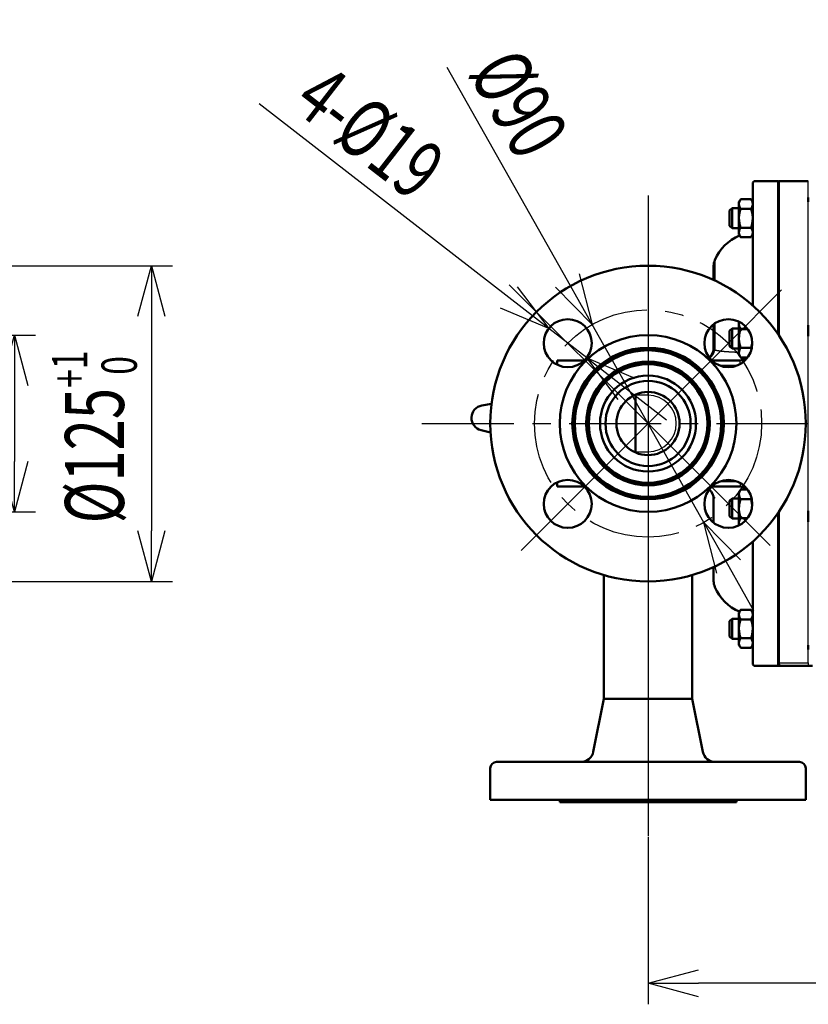
# Model space of a CAD drawing. Units: millimetres. Extents: x 22 to 412, y 4 to 295.
# Drawn here: x 194 to 241, y 179 to 238 of the extents above; entities that cross this region are included whole.
import ezdxf

# ---------------------------------------------------------------- set-up
doc = ezdxf.new("R2010")
doc.units = ezdxf.units.MM
doc.header["$LTSCALE"] = 0.172281
doc.linetypes.add('CENTER', pattern=[50.8, 31.75, -6.35, 6.35, -6.35])
doc.layers.add('0001_00', color=7, linetype='Continuous')
doc.styles.get("Standard").update_dxf_attribs({"font": 'txt', "bigfont": 'extfont2'})
doc.dimstyles.get("Standard").update_dxf_attribs({"dimtxt": 2.5, "dimasz": 2.5, "dimexe": 1.25, "dimexo": 0.625, "dimtad": 1, "dimzin": 0, "dimdsep": 46, "dimtxsty": 'Standard', "dimcen": 2.5, "dimadec": 0, "dimazin": 0, "dimtfac": 0.75, "dimtmove": 0, "dimatfit": 3, "dimfxl": 1, "dimarcsym": 0})

# ---------------------------------------------------------------- blocks, each defined once
blk = doc.blocks.new('_OPEN30')
at = {"color": 0, "linetype": 'ByBlock', "lineweight": -2}
for p, q in [((-1, 0.267949), (0, 0)), ((0, 0), (-1, -0.267949)), ((0, 0), (-1, 0))]:
    blk.add_line(p, q, dxfattribs=at)
blk = doc.blocks.new('*D46')
at = {"layer": '0001_00', "color": 0, "linetype": 'Continuous', "lineweight": 25}
for p, q in [((187.426, 223.224), (203.282, 223.224)), ((202.032, 220.224), (202.032, 207.474)), ((187.426, 204.474), (203.282, 204.474))]:
    blk.add_line(p, q, dxfattribs=at)
at = {"layer": 'Defpoints', "color": 0}
for p in [(187.364, 223.224), (187.364, 204.474), (202.032, 204.474)]:
    blk.add_point(p, dxfattribs=at)
at = {"layer": '0001_00', "color": 0, "lineweight": 25, "xscale": 3, "yscale": 3, "zscale": 3}
for p, rotation in [((202.032, 223.224), 90), ((202.032, 204.474), 270)]:
    blk.add_blockref('_OPEN30', p, dxfattribs=dict(at, rotation=rotation))
at = {"layer": '0001_00', "color": 0, "lineweight": 25, "insert": (198.646, 213.053), "char_height": 3.5, "attachment_point": 5, "rotation": 90}
blk.add_mtext('\\A1;\\W0.7000;%%c125{{\\H0.60x;\\A1;\\S+1^  0;}}', dxfattribs=at)
blk = doc.blocks.new('*D47')
at = {"layer": '0001_00', "color": 0, "linetype": 'Continuous', "lineweight": 25}
for p, q in [((187.576, 219.099), (195.141, 219.099)), ((193.891, 216.099), (193.891, 211.599)), ((187.576, 208.599), (195.141, 208.599))]:
    blk.add_line(p, q, dxfattribs=at)
at = {"layer": 'Defpoints', "color": 0}
for p in [(187.514, 219.099), (187.514, 208.599), (193.891, 208.599)]:
    blk.add_point(p, dxfattribs=at)
at = {"layer": '0001_00', "color": 0, "lineweight": 25, "xscale": 3, "yscale": 3, "zscale": 3}
for p, rotation in [((193.891, 219.099), 90), ((193.891, 208.599), 270)]:
    blk.add_blockref('_OPEN30', p, dxfattribs=dict(at, rotation=rotation))
at = {"layer": '0001_00', "color": 0, "lineweight": 25, "insert": (191.229, 214.201), "char_height": 3.5, "attachment_point": 5, "rotation": 90}
blk.add_mtext('\\W0.7000;%%c70', dxfattribs=at)
blk = doc.blocks.new('*D52')
at = {"layer": '0001_00', "color": 0, "linetype": 'Continuous', "lineweight": 25}
for p, q in [((223.276, 221.334), (208.444, 232.838)), ((227.898, 217.749), (225.646, 219.495)), ((230.269, 215.91), (232.639, 214.071))]:
    blk.add_line(p, q, dxfattribs=at)
at = {"layer": 'Defpoints', "color": 0}
for p in [(225.646, 219.495), (227.898, 217.749)]:
    blk.add_point(p, dxfattribs=at)
at = {"layer": '0001_00', "color": 0, "lineweight": 25, "xscale": 3, "yscale": 3, "zscale": 3}
for p, rotation in [((225.646, 219.495), 322.2011707513847), ((227.898, 217.749), 142.2011707513846)]:
    blk.add_blockref('_OPEN30', p, dxfattribs=dict(at, rotation=rotation))
at = {"layer": '0001_00', "color": 0, "lineweight": 25, "insert": (215.017, 231.157), "char_height": 3.5, "attachment_point": 5, "rotation": 322.20117}
blk.add_mtext('\\W0.7000;4-%%c19', dxfattribs=at)
blk = doc.blocks.new('*D53')
at = {"layer": '0001_00', "color": 0, "linetype": 'Continuous', "lineweight": 25}
for p, q in [((226.753, 222.34), (219.605, 235.002)), ((234.863, 207.971), (228.227, 219.727)), ((236.338, 205.358), (237.813, 202.746))]:
    blk.add_line(p, q, dxfattribs=at)
at = {"layer": 'Defpoints', "color": 0}
for p in [(228.227, 219.727), (234.863, 207.971)]:
    blk.add_point(p, dxfattribs=at)
at = {"layer": '0001_00', "color": 0, "lineweight": 25, "xscale": 3, "yscale": 3, "zscale": 3}
for p, rotation in [((228.227, 219.727), 299.4431433014401), ((234.863, 207.971), 119.4431433014401)]:
    blk.add_blockref('_OPEN30', p, dxfattribs=dict(at, rotation=rotation))
at = {"layer": '0001_00', "color": 0, "lineweight": 25, "insert": (223.872, 232.858), "char_height": 3.5, "attachment_point": 5, "rotation": 299.44314}
blk.add_mtext('\\W0.7000;%%c90', dxfattribs=at)
blk = doc.blocks.new('*D54')
at = {"layer": '0001_00', "color": 0, "linetype": 'Continuous', "lineweight": 25}
for p, q in [((277.097, 213.787), (277.097, 179.349)), ((231.545, 189.294), (231.545, 179.349)), ((274.097, 180.599), (234.545, 180.599))]:
    blk.add_line(p, q, dxfattribs=at)
at = {"layer": 'Defpoints', "color": 0}
for p in [(277.097, 213.849), (231.545, 189.356), (231.545, 180.599)]:
    blk.add_point(p, dxfattribs=at)
at = {"layer": '0001_00', "color": 0, "lineweight": 25, "xscale": 3, "yscale": 3, "zscale": 3, "rotation": 180}
blk.add_blockref('_OPEN30', (231.545, 180.599), dxfattribs=at)
at = {"layer": '0001_00', "color": 0, "lineweight": 25, "xscale": 3, "yscale": 3, "zscale": 3}
blk.add_blockref('_OPEN30', (277.097, 180.599), dxfattribs=at)
at = {"layer": '0001_00', "color": 0, "lineweight": 25, "insert": (254.211, 183.299), "char_height": 3.5, "attachment_point": 5}
blk.add_mtext('\\W0.7000;304', dxfattribs=at)

msp = doc.modelspace()

# ---------------------------------------------------------------- linework, layer by layer
at = {"color": 7, "linetype": 'Continuous', "lineweight": 50}
for p, q in [((239.27, 228.249), (237.92, 228.249)), ((239.27, 219.161), (239.27, 228.249)), ((241.07, 228.249), (239.345, 228.249)), ((237.77, 220.859), (237.77, 228.099)), ((237.05, 227.169), (236.945, 227.019)), ((236.945, 226.887), (236.945, 227.019)), ((237.665, 227.169), (237.05, 227.169)), ((237.05, 227.169), (237.05, 227.169)), ((237.05, 227.169), (237.05, 227.169)), ((237.665, 227.169), (237.05, 227.169)), ((237.665, 227.169), (237.665, 227.169)), ((237.665, 227.169), (237.665, 227.169)), ((237.77, 227.019), (237.665, 227.169)), ((241.07, 227.017), (241.07, 227.282)), ((236.54, 226.644), (236.39, 226.494)), ((236.39, 225.594), (236.39, 226.494)), ((236.54, 226.644), (236.54, 225.444)), ((236.945, 226.644), (236.54, 226.644)), ((236.945, 226.044), (236.945, 226.887)), ((237.665, 226.606), (237.05, 226.606)), ((236.945, 225.201), (236.945, 226.044)), ((236.39, 225.594), (236.54, 225.444)), ((236.54, 225.444), (236.945, 225.444)), ((236.945, 225.069), (236.945, 225.201)), ((237.665, 225.483), (237.05, 225.483)), ((236.945, 225.069), (237.05, 224.919)), ((237.05, 224.919), (237.05, 224.919)), ((237.665, 224.919), (237.05, 224.919)), ((237.665, 224.919), (237.77, 225.069)), ((237.665, 224.919), (237.665, 224.919)), ((235.445, 222.374), (235.445, 223.209)), ((235.445, 218.349), (235.445, 219.748)), ((236.54, 219.501), (236.39, 219.351)), ((236.39, 218.451), (236.39, 219.351)), ((236.54, 219.501), (236.54, 218.301)), ((236.945, 219.501), (236.54, 219.501)), ((236.959, 219.895), (236.945, 219.876)), ((236.945, 219.747), (236.945, 219.876)), ((236.945, 218.901), (236.945, 219.747)), ((237.05, 219.469), (237.464, 219.469)), ((237.05, 219.469), (237.05, 219.462)), ((237.05, 219.462), (237.47, 219.462)), ((241.07, 219.682), (241.07, 219.038)), ((236.945, 218.057), (236.945, 218.901)), ((236.39, 218.451), (236.54, 218.301)), ((236.54, 218.301), (236.945, 218.301)), ((237.05, 218.339), (237.665, 218.339)), ((237.665, 218.339), (237.741, 218.611)), ((226.145, 217.342), (226.145, 217.599)), ((227.764, 217.599), (226.145, 217.599)), ((235.326, 217.599), (237.02, 217.599)), ((236.945, 217.926), (236.945, 218.057)), ((236.945, 217.926), (237.052, 217.773)), ((237.05, 217.776), (237.465, 217.776)), ((230.795, 215.542), (230.739, 215.542)), ((230.795, 215.556), (230.769, 215.556)), ((230.795, 212.172), (230.795, 215.526)), ((222.244, 215.022), (221.67, 214.92)), ((221.62, 213.454), (222.186, 213.314)), ((226.145, 210.099), (226.145, 210.356)), ((226.145, 210.099), (227.764, 210.099)), ((237.02, 210.099), (235.326, 210.099)), ((236.54, 209.398), (236.39, 209.248)), ((236.54, 209.398), (236.54, 208.198)), ((236.945, 209.398), (236.54, 209.398)), ((237.052, 209.925), (236.945, 209.773)), ((236.945, 209.641), (236.945, 209.773)), ((236.945, 208.798), (236.945, 209.641)), ((237.465, 209.923), (237.05, 209.923)), ((235.445, 207.95), (235.445, 209.349)), ((236.39, 208.348), (236.39, 209.248)), ((237.665, 209.359), (237.05, 209.359)), ((237.736, 209.018), (237.665, 209.359)), ((236.39, 208.348), (236.54, 208.198)), ((236.945, 207.951), (236.945, 208.798)), ((237.05, 208.236), (237.05, 208.229)), ((237.47, 208.236), (237.05, 208.236)), ((237.464, 208.229), (237.05, 208.229)), ((239.27, 199.449), (239.27, 208.56)), ((241.07, 208.01), (241.07, 208.654)), ((236.54, 208.198), (236.945, 208.198)), ((236.945, 207.823), (236.945, 207.951)), ((236.969, 207.837), (236.945, 207.951)), ((236.945, 207.823), (236.959, 207.803)), ((237.77, 199.599), (237.77, 206.839)), ((235.445, 204.489), (235.445, 205.324)), ((228.92, 204.849), (228.92, 197.499)), ((234.17, 197.499), (234.17, 204.849)), ((237.05, 202.779), (236.945, 202.629)), ((236.945, 202.497), (236.945, 202.629)), ((236.945, 201.654), (236.945, 202.497)), ((237.05, 202.779), (237.05, 202.779)), ((237.665, 202.779), (237.05, 202.779)), ((237.665, 202.779), (237.665, 202.779)), ((237.77, 202.629), (237.665, 202.779)), ((236.54, 202.254), (236.39, 202.104)), ((236.39, 201.204), (236.39, 202.104)), ((236.54, 202.254), (236.54, 201.054)), ((236.945, 202.254), (236.54, 202.254)), ((237.665, 202.215), (237.05, 202.215)), ((236.39, 201.204), (236.54, 201.054)), ((236.945, 200.811), (236.945, 201.654)), ((236.54, 201.054), (236.945, 201.054)), ((236.945, 200.679), (236.945, 200.811)), ((236.945, 200.679), (237.05, 200.529)), ((237.665, 201.093), (237.05, 201.093)), ((237.665, 200.529), (237.77, 200.679)), ((241.07, 200.417), (241.07, 200.682)), ((237.05, 200.529), (237.05, 200.529)), ((237.665, 200.529), (237.05, 200.529)), ((237.05, 200.529), (237.052, 200.526)), ((237.664, 200.526), (237.665, 200.529)), ((237.665, 200.529), (237.665, 200.529)), ((237.92, 199.449), (239.27, 199.449)), ((239.349, 199.449), (241.056, 199.449)), ((241.056, 199.449), (241.327, 199.449)), ((228.92, 197.499), (228.291, 194.352)), ((228.92, 197.499), (234.17, 197.499)), ((234.8, 194.352), (234.17, 197.499)), ((222.545, 193.749), (240.545, 193.749)), ((222.17, 193.374), (222.17, 191.499)), ((240.92, 191.499), (240.92, 193.374)), ((222.17, 191.499), (240.92, 191.499)), ((226.295, 191.499), (226.295, 191.349)), ((226.295, 191.349), (236.795, 191.349)), ((236.795, 191.349), (236.795, 191.499))]:
    msp.add_line(p, q, dxfattribs=at)
at = {"color": 8, "linetype": 'Continuous', "lineweight": 25}
for p, q in [((239.345, 228.249), (239.345, 219.05)), ((241.07, 227.282), (241.07, 228.249)), ((241.07, 219.678), (241.07, 227.017)), ((235.517, 223.562), (235.517, 222.341)), ((235.517, 219.801), (235.517, 218.217)), ((241.07, 208.66), (241.07, 219.038)), ((235.445, 218.349), (235.517, 218.217)), ((237.02, 217.382), (237.02, 217.599)), ((236.848, 217.299), (235.789, 217.299)), ((231.545, 215.526), (230.795, 215.526)), ((231.545, 215.526), (231.545, 215.724)), ((231.545, 215.526), (231.545, 212.172)), ((230.795, 212.172), (231.545, 212.172)), ((231.545, 212.172), (231.545, 211.974)), ((235.789, 210.399), (236.848, 210.399)), ((237.02, 210.316), (237.02, 210.099)), ((235.517, 209.481), (235.445, 209.349)), ((239.345, 208.648), (239.345, 199.64)), ((241.07, 200.682), (241.07, 208.02)), ((241.07, 199.625), (241.07, 200.409))]:
    msp.add_line(p, q, dxfattribs=at)
at = {"color": 7, "linetype": 'CENTER', "lineweight": 25}
msp.add_line((218.106, 213.849), (280.504, 213.849), dxfattribs=at)
at = {"color": 7, "linetype": 'Continuous', "lineweight": 50}
for centre, radius in [((231.545, 213.849), 9.375), ((226.772, 218.622), 1.425), ((236.318, 218.622), 1.425), ((231.545, 213.849), 5.25), ((231.545, 213.849), 4.5), ((231.545, 213.849), 4.425), ((231.545, 213.849), 4.35), ((231.545, 213.849), 3.675), ((231.545, 213.849), 3.6), ((231.545, 213.849), 3.525), ((231.545, 213.849), 2.85), ((231.545, 213.849), 2.531), ((231.545, 213.849), 1.875), ((226.772, 209.076), 1.425), ((236.318, 209.076), 1.425)]:
    msp.add_circle(centre, radius, dxfattribs=at)
for centre, radius, start, end in [((237.92, 228.099), 0.15, 90, 180), ((239.345, 228.174), 0.075, 90, 180), ((238.07, 222.474), 2.775, 113.20994, 156.92608), ((236.345, 223.209), 0.9, 156.92608, 180), ((234.695, 218.349), 0.75, 309.71088, 0), ((237.02, 218.349), 0.75, 270, 301.62032), ((221.801, 214.182), 0.75, 100.04378, 256.04378), ((237.02, 209.349), 0.75, 58.37968, 90), ((234.695, 209.349), 0.75, 0, 50.28912), ((236.345, 204.489), 0.9, 180, 203.07392), ((238.07, 205.224), 2.775, 203.07392, 246.79006), ((237.92, 199.599), 0.15, 180, 270), ((227.556, 194.499), 0.75, 270, 348.69007), ((235.535, 194.499), 0.75, 191.30993, 270), ((222.545, 193.374), 0.375, 90, 180), ((240.545, 193.374), 0.375, 0, 90)]:
    msp.add_arc(centre, radius, start, end, dxfattribs=at)
at = {"color": 8, "linetype": 'Continuous', "lineweight": 25}
for centre, radius, start, end in [((234.774, 218.334), 0.752, 305.66867, 351.06254), ((236.952, 217.814), 0.226, 287.59493, 350.10621), ((231.545, 213.849), 1.677, 270, 90), ((239.345, 199.715), 0.0745, 180.38588, 270.37991), ((242.096, 199.453), 1.04, 170.4573, 180.20192)]:
    msp.add_arc(centre, radius, start, end, dxfattribs=at)
at = {"color": 7, "linetype": 'Continuous', "lineweight": 50}
for points, knots in [([(236.945, 226.887), (236.946, 226.892), (236.946, 226.902), (236.946, 226.916), (236.948, 226.93), (236.95, 226.945), (236.953, 226.959), (236.957, 226.973), (236.961, 226.987), (236.966, 227.001), (236.971, 227.016), (236.977, 227.03), (236.983, 227.044), (236.989, 227.058), (236.996, 227.072), (237.003, 227.086), (237.011, 227.1), (237.018, 227.114), (237.026, 227.128), (237.034, 227.141), (237.042, 227.155), (237.048, 227.165), (237.05, 227.169)], [0, 0, 0, 0, 0.0143747, 0.0287434, 0.0431276, 0.0575648, 0.0720859, 0.086715, 0.10147, 0.116363, 0.131401, 0.1465864, 0.1619172, 0.1773882, 0.1929909, 0.2087143, 0.2245448, 0.2404675, 0.2564655, 0.272521, 0.2886154, 0.3047293, 0.3047293, 0.3047293, 0.3047293]), ([(237.665, 227.169), (237.668, 227.165), (237.674, 227.156), (237.683, 227.142), (237.692, 227.128), (237.7, 227.114), (237.708, 227.1), (237.716, 227.087), (237.723, 227.073), (237.73, 227.059), (237.736, 227.045), (237.742, 227.031), (237.747, 227.017), (237.751, 227.002), (237.755, 226.988), (237.758, 226.974), (237.761, 226.959), (237.763, 226.945), (237.765, 226.931), (237.767, 226.916), (237.769, 226.902), (237.77, 226.892), (237.77, 226.887)], [0, 0, 0, 0, 0.0163495, 0.0326656, 0.0489158, 0.0650691, 0.0810969, 0.096974, 0.1126796, 0.1281981, 0.143521, 0.1586477, 0.1735953, 0.188405, 0.2031143, 0.2177534, 0.2323456, 0.246908, 0.2614529, 0.2759882, 0.290519, 0.3050479, 0.3050479, 0.3050479, 0.3050479]), ([(237.05, 226.606), (237.047, 226.61), (237.042, 226.619), (237.033, 226.633), (237.024, 226.647), (237.016, 226.661), (237.008, 226.674), (237, 226.688), (236.993, 226.702), (236.986, 226.716), (236.98, 226.73), (236.974, 226.744), (236.969, 226.758), (236.965, 226.772), (236.961, 226.787), (236.958, 226.801), (236.955, 226.815), (236.953, 226.83), (236.951, 226.844), (236.949, 226.859), (236.947, 226.873), (236.946, 226.883), (236.945, 226.887)], [0, 0, 0, 0, 0.0163492, 0.032665, 0.0489149, 0.065068, 0.0810955, 0.0969724, 0.1126778, 0.1281962, 0.143519, 0.1586456, 0.1735932, 0.1884029, 0.2031123, 0.2177514, 0.2323437, 0.2469063, 0.2614513, 0.2759868, 0.2905177, 0.3050468, 0.3050468, 0.3050468, 0.3050468]), ([(236.945, 226.044), (236.946, 226.054), (236.946, 226.073), (236.947, 226.102), (236.948, 226.13), (236.95, 226.159), (236.953, 226.187), (236.956, 226.216), (236.96, 226.244), (236.964, 226.272), (236.969, 226.3), (236.975, 226.328), (236.981, 226.356), (236.987, 226.384), (236.994, 226.412), (237.002, 226.44), (237.009, 226.467), (237.017, 226.495), (237.025, 226.523), (237.036, 226.56), (237.045, 226.587), (237.05, 226.606)], [0, 0, 0, 0, 0.0286909, 0.0573647, 0.0860069, 0.1146084, 0.1431682, 0.1716978, 0.2002163, 0.2287403, 0.2572825, 0.2858529, 0.314458, 0.343102, 0.3717866, 0.4005112, 0.4292736, 0.4580697, 0.4868946, 0.5157418, 0.5734746, 0.5734746, 0.5734746, 0.5734746]), ([(237.77, 226.887), (237.77, 226.883), (237.77, 226.873), (237.769, 226.859), (237.768, 226.844), (237.766, 226.83), (237.763, 226.816), (237.759, 226.802), (237.755, 226.787), (237.75, 226.773), (237.745, 226.759), (237.739, 226.745), (237.733, 226.731), (237.727, 226.717), (237.72, 226.703), (237.712, 226.689), (237.705, 226.675), (237.697, 226.661), (237.689, 226.647), (237.682, 226.633), (237.673, 226.619), (237.668, 226.61), (237.665, 226.606)], [0, 0, 0, 0, 0.0143729, 0.0287399, 0.0431226, 0.0575587, 0.072079, 0.0867074, 0.1014619, 0.1163547, 0.1313926, 0.1465781, 0.1619092, 0.1773806, 0.1929838, 0.2087077, 0.224539, 0.2404624, 0.2564612, 0.2725176, 0.2886128, 0.3047276, 0.3047276, 0.3047276, 0.3047276]), ([(237.665, 226.606), (237.671, 226.587), (237.679, 226.56), (237.69, 226.523), (237.698, 226.495), (237.706, 226.467), (237.714, 226.44), (237.721, 226.412), (237.728, 226.384), (237.735, 226.356), (237.741, 226.328), (237.747, 226.3), (237.752, 226.272), (237.756, 226.244), (237.76, 226.216), (237.763, 226.187), (237.766, 226.159), (237.767, 226.13), (237.769, 226.102), (237.77, 226.073), (237.77, 226.054), (237.77, 226.044)], [0, 0, 0, 0, 0.0577329, 0.0865801, 0.1154049, 0.1442011, 0.1729634, 0.201688, 0.2303726, 0.2590166, 0.2876217, 0.3161921, 0.3447344, 0.3732583, 0.4017769, 0.4303064, 0.4588662, 0.4874677, 0.5161099, 0.5447837, 0.5734746, 0.5734746, 0.5734746, 0.5734746]), ([(237.05, 225.483), (237.047, 225.492), (237.041, 225.51), (237.032, 225.537), (237.023, 225.565), (237.015, 225.592), (237.007, 225.619), (237, 225.647), (236.993, 225.675), (236.987, 225.703), (236.982, 225.731), (236.977, 225.759), (236.973, 225.787), (236.969, 225.816), (236.965, 225.844), (236.961, 225.872), (236.958, 225.901), (236.956, 225.93), (236.953, 225.958), (236.949, 225.996), (236.947, 226.025), (236.945, 226.044)], [0, 0, 0, 0, 0.0286736, 0.0573341, 0.0859704, 0.1145751, 0.1431459, 0.1716887, 0.2002182, 0.2287487, 0.2572917, 0.2858557, 0.3144469, 0.343069, 0.3717238, 0.4004112, 0.4291294, 0.4578753, 0.4866449, 0.5154328, 0.5730406, 0.5730406, 0.5730406, 0.5730406]), ([(237.77, 226.044), (237.769, 226.025), (237.766, 225.996), (237.763, 225.958), (237.76, 225.93), (237.757, 225.901), (237.754, 225.872), (237.751, 225.844), (237.747, 225.816), (237.743, 225.787), (237.739, 225.759), (237.734, 225.731), (237.728, 225.703), (237.722, 225.675), (237.716, 225.647), (237.709, 225.619), (237.701, 225.592), (237.692, 225.565), (237.684, 225.537), (237.675, 225.51), (237.668, 225.492), (237.665, 225.483)], [0, 0, 0, 0, 0.0576078, 0.0863958, 0.1151653, 0.1439113, 0.1726295, 0.2013168, 0.2299716, 0.2585938, 0.2871849, 0.3157489, 0.3442919, 0.3728224, 0.4013519, 0.4298947, 0.4584656, 0.4870702, 0.5157065, 0.5443671, 0.5730406, 0.5730406, 0.5730406, 0.5730406]), ([(237.05, 225.483), (237.047, 225.478), (237.042, 225.469), (237.033, 225.456), (237.024, 225.442), (237.016, 225.428), (237.008, 225.414), (237, 225.4), (236.993, 225.386), (236.986, 225.373), (236.98, 225.359), (236.974, 225.344), (236.969, 225.33), (236.965, 225.316), (236.961, 225.302), (236.958, 225.288), (236.955, 225.273), (236.953, 225.259), (236.951, 225.244), (236.949, 225.23), (236.947, 225.216), (236.946, 225.206), (236.945, 225.201)], [0, 0, 0, 0, 0.0163491, 0.0326648, 0.0489147, 0.0650676, 0.0810951, 0.0969719, 0.1126772, 0.1281955, 0.1435183, 0.1586449, 0.1735925, 0.1884022, 0.2031117, 0.2177509, 0.2323433, 0.2469059, 0.2614511, 0.2759867, 0.2905177, 0.3050469, 0.3050469, 0.3050469, 0.3050469]), ([(236.945, 225.201), (236.946, 225.196), (236.946, 225.187), (236.946, 225.172), (236.948, 225.158), (236.95, 225.144), (236.953, 225.13), (236.957, 225.115), (236.961, 225.101), (236.966, 225.087), (236.971, 225.073), (236.977, 225.059), (236.983, 225.045), (236.989, 225.031), (236.996, 225.017), (237.003, 225.003), (237.011, 224.989), (237.018, 224.975), (237.026, 224.961), (237.034, 224.947), (237.042, 224.933), (237.048, 224.924), (237.05, 224.919)], [0, 0, 0, 0, 0.0143747, 0.0287433, 0.0431275, 0.0575648, 0.0720858, 0.0867149, 0.1014698, 0.1163628, 0.1314007, 0.146586, 0.1619168, 0.1773878, 0.1929904, 0.2087137, 0.2245442, 0.2404667, 0.2564647, 0.2725201, 0.2886144, 0.3047282, 0.3047282, 0.3047282, 0.3047282]), ([(237.77, 225.201), (237.77, 225.206), (237.77, 225.216), (237.769, 225.23), (237.768, 225.244), (237.766, 225.259), (237.763, 225.273), (237.759, 225.287), (237.755, 225.301), (237.75, 225.315), (237.745, 225.329), (237.739, 225.343), (237.733, 225.357), (237.727, 225.371), (237.72, 225.385), (237.712, 225.399), (237.705, 225.413), (237.697, 225.427), (237.689, 225.441), (237.682, 225.455), (237.673, 225.469), (237.668, 225.478), (237.665, 225.483)], [0, 0, 0, 0, 0.0143729, 0.0287399, 0.0431226, 0.0575587, 0.072079, 0.0867074, 0.1014619, 0.1163547, 0.1313926, 0.1465781, 0.1619092, 0.1773806, 0.1929838, 0.2087077, 0.224539, 0.2404624, 0.2564612, 0.2725176, 0.2886128, 0.3047276, 0.3047276, 0.3047276, 0.3047276]), ([(237.665, 224.919), (237.668, 224.924), (237.674, 224.933), (237.683, 224.947), (237.692, 224.961), (237.7, 224.974), (237.708, 224.988), (237.716, 225.002), (237.723, 225.016), (237.73, 225.03), (237.736, 225.044), (237.742, 225.058), (237.747, 225.072), (237.751, 225.086), (237.755, 225.101), (237.758, 225.115), (237.761, 225.129), (237.763, 225.144), (237.765, 225.158), (237.767, 225.172), (237.769, 225.187), (237.77, 225.196), (237.77, 225.201)], [0, 0, 0, 0, 0.0163494, 0.0326654, 0.0489155, 0.0650687, 0.0810965, 0.0969735, 0.1126789, 0.1281974, 0.1435202, 0.1586469, 0.1735945, 0.1884041, 0.2031134, 0.2177525, 0.2323446, 0.246907, 0.2614519, 0.2759872, 0.290518, 0.3050469, 0.3050469, 0.3050469, 0.3050469]), ([(236.945, 219.747), (236.945, 219.749), (236.945, 219.753), (236.945, 219.76), (236.946, 219.766), (236.946, 219.772), (236.947, 219.778), (236.948, 219.784), (236.949, 219.79), (236.951, 219.796), (236.953, 219.802), (236.955, 219.808), (236.957, 219.814), (236.96, 219.819), (236.962, 219.825), (236.965, 219.831), (236.968, 219.837), (236.971, 219.843), (236.974, 219.849), (236.978, 219.855), (236.981, 219.861), (236.983, 219.865), (236.984, 219.867)], [0, 0, 0, 0, 0.00607, 0.0121365, 0.0181986, 0.0242601, 0.0303325, 0.0364331, 0.0425758, 0.0487709, 0.0550253, 0.0613431, 0.0677258, 0.0741725, 0.0806807, 0.0872459, 0.0938624, 0.1005233, 0.1072209, 0.1139464, 0.120691, 0.1274451, 0.1274451, 0.1274451, 0.1274451]), ([(237.05, 219.469), (237.047, 219.474), (237.042, 219.483), (237.033, 219.496), (237.024, 219.51), (237.016, 219.524), (237.008, 219.537), (237, 219.551), (236.993, 219.565), (236.986, 219.578), (236.98, 219.592), (236.974, 219.606), (236.969, 219.62), (236.965, 219.634), (236.961, 219.648), (236.958, 219.662), (236.955, 219.676), (236.953, 219.69), (236.951, 219.705), (236.949, 219.719), (236.947, 219.733), (236.946, 219.743), (236.945, 219.747)], [0, 0, 0, 0, 0.0161959, 0.032358, 0.0484532, 0.0644501, 0.0803197, 0.0960363, 0.1115785, 0.1269306, 0.1420835, 0.1570366, 0.1718067, 0.1864357, 0.2009618, 0.2154155, 0.2298206, 0.2441947, 0.2585504, 0.2728958, 0.2872362, 0.3015747, 0.3015747, 0.3015747, 0.3015747]), ([(237.05, 219.462), (237.047, 219.453), (237.042, 219.434), (237.033, 219.407), (237.024, 219.38), (237.016, 219.352), (237.008, 219.325), (237, 219.297), (236.993, 219.269), (236.986, 219.242), (236.979, 219.214), (236.974, 219.186), (236.969, 219.158), (236.965, 219.129), (236.961, 219.101), (236.958, 219.072), (236.955, 219.044), (236.953, 219.015), (236.951, 218.987), (236.949, 218.958), (236.947, 218.929), (236.946, 218.91), (236.945, 218.901)], [0, 0, 0, 0, 0.0287779, 0.0575467, 0.0862976, 0.1150231, 0.1437176, 0.1723773, 0.2010015, 0.2295931, 0.2581588, 0.2867098, 0.3152623, 0.3438315, 0.3724278, 0.4010573, 0.4297222, 0.4584217, 0.4871521, 0.5159074, 0.5446803, 0.5734622, 0.5734622, 0.5734622, 0.5734622]), ([(236.945, 218.901), (236.946, 218.891), (236.946, 218.872), (236.946, 218.843), (236.948, 218.815), (236.95, 218.786), (236.953, 218.758), (236.957, 218.73), (236.961, 218.702), (236.966, 218.674), (236.971, 218.645), (236.977, 218.617), (236.983, 218.59), (236.989, 218.562), (236.996, 218.534), (237.003, 218.506), (237.011, 218.478), (237.018, 218.45), (237.026, 218.422), (237.037, 218.385), (237.045, 218.358), (237.05, 218.339)], [0, 0, 0, 0, 0.0286114, 0.0571872, 0.0857119, 0.1142019, 0.1426767, 0.1711527, 0.1996434, 0.2281592, 0.2567083, 0.2852961, 0.313926, 0.3425995, 0.371316, 0.4000737, 0.4288691, 0.4576978, 0.4865542, 0.515432, 0.5732244, 0.5732244, 0.5732244, 0.5732244]), ([(236.945, 218.057), (236.946, 218.062), (236.948, 218.072), (236.95, 218.086), (236.953, 218.101), (236.956, 218.115), (236.958, 218.129), (236.961, 218.144), (236.965, 218.158), (236.969, 218.172), (236.973, 218.187), (236.977, 218.201), (236.982, 218.215), (236.987, 218.229), (236.993, 218.243), (237, 218.257), (237.007, 218.271), (237.015, 218.285), (237.023, 218.298), (237.032, 218.312), (237.041, 218.326), (237.047, 218.335), (237.05, 218.339)], [0, 0, 0, 0, 0.0146191, 0.0292406, 0.0438677, 0.0585039, 0.0731545, 0.0878262, 0.1025279, 0.117271, 0.1320699, 0.146942, 0.1619086, 0.1769944, 0.1922284, 0.2076434, 0.2232764, 0.2391479, 0.2552306, 0.2714808, 0.2878468, 0.3042721, 0.3042721, 0.3042721, 0.3042721]), ([(237.05, 217.776), (237.048, 217.78), (237.042, 217.789), (237.034, 217.803), (237.025, 217.817), (237.017, 217.831), (237.009, 217.845), (237.002, 217.859), (236.995, 217.873), (236.988, 217.887), (236.981, 217.901), (236.975, 217.915), (236.969, 217.929), (236.964, 217.943), (236.96, 217.957), (236.956, 217.971), (236.953, 217.986), (236.95, 218), (236.948, 218.014), (236.947, 218.029), (236.946, 218.043), (236.946, 218.053), (236.945, 218.057)], [0, 0, 0, 0, 0.0162102, 0.0323977, 0.04854, 0.0646155, 0.0806036, 0.0964854, 0.1122439, 0.1278646, 0.1433362, 0.1586506, 0.1738043, 0.1887984, 0.2036399, 0.2183419, 0.2329246, 0.2474178, 0.2618631, 0.2762908, 0.2907156, 0.3051415, 0.3051415, 0.3051415, 0.3051415]), ([(236.945, 209.641), (236.946, 209.646), (236.946, 209.655), (236.947, 209.67), (236.948, 209.684), (236.95, 209.698), (236.953, 209.713), (236.956, 209.727), (236.96, 209.741), (236.964, 209.755), (236.969, 209.769), (236.975, 209.783), (236.981, 209.797), (236.988, 209.811), (236.995, 209.825), (237.002, 209.839), (237.009, 209.853), (237.017, 209.867), (237.025, 209.881), (237.034, 209.895), (237.042, 209.909), (237.048, 209.918), (237.05, 209.923)], [0, 0, 0, 0, 0.0144259, 0.0288507, 0.0432784, 0.0577237, 0.0722169, 0.0867997, 0.1015017, 0.1163431, 0.1313373, 0.1464909, 0.1618054, 0.1772769, 0.1928976, 0.2086562, 0.224538, 0.2405261, 0.2566015, 0.2727438, 0.2889313, 0.3051415, 0.3051415, 0.3051415, 0.3051415]), ([(237.05, 209.359), (237.047, 209.363), (237.041, 209.373), (237.032, 209.386), (237.023, 209.4), (237.015, 209.414), (237.007, 209.427), (237, 209.441), (236.993, 209.455), (236.987, 209.469), (236.982, 209.483), (236.977, 209.497), (236.973, 209.512), (236.969, 209.526), (236.965, 209.54), (236.961, 209.554), (236.958, 209.569), (236.956, 209.583), (236.953, 209.598), (236.95, 209.612), (236.948, 209.626), (236.946, 209.636), (236.945, 209.641)], [0, 0, 0, 0, 0.0164252, 0.0327912, 0.0490414, 0.0651241, 0.0809957, 0.0966287, 0.1120437, 0.1272776, 0.1423634, 0.15733, 0.1722022, 0.1870011, 0.2017442, 0.2164459, 0.2311176, 0.2457681, 0.2604044, 0.2750314, 0.289653, 0.3042721, 0.3042721, 0.3042721, 0.3042721]), ([(237.05, 209.359), (237.047, 209.35), (237.042, 209.332), (237.033, 209.304), (237.024, 209.277), (237.016, 209.249), (237.008, 209.222), (237, 209.194), (236.993, 209.166), (236.986, 209.139), (236.979, 209.111), (236.974, 209.083), (236.969, 209.055), (236.965, 209.026), (236.961, 208.998), (236.958, 208.97), (236.955, 208.941), (236.953, 208.912), (236.951, 208.884), (236.949, 208.855), (236.947, 208.826), (236.946, 208.807), (236.945, 208.798)], [0, 0, 0, 0, 0.028778, 0.0575467, 0.0862977, 0.1150233, 0.1437177, 0.1723774, 0.2010017, 0.2295933, 0.258159, 0.2867101, 0.3152626, 0.3438318, 0.3724281, 0.4010576, 0.4297227, 0.4584222, 0.4871526, 0.5159079, 0.5446808, 0.5734628, 0.5734628, 0.5734628, 0.5734628]), ([(236.945, 208.798), (236.946, 208.788), (236.946, 208.769), (236.946, 208.741), (236.948, 208.712), (236.95, 208.684), (236.953, 208.655), (236.957, 208.627), (236.961, 208.599), (236.966, 208.571), (236.971, 208.543), (236.977, 208.515), (236.983, 208.487), (236.989, 208.459), (236.996, 208.431), (237.003, 208.403), (237.011, 208.375), (237.018, 208.347), (237.026, 208.32), (237.037, 208.283), (237.045, 208.255), (237.05, 208.236)], [0, 0, 0, 0, 0.0286113, 0.0571872, 0.0857118, 0.1142018, 0.1426766, 0.1711526, 0.1996432, 0.228159, 0.256708, 0.2852958, 0.3139257, 0.3425991, 0.3713157, 0.4000733, 0.4288687, 0.4576973, 0.4865537, 0.5154315, 0.5732239, 0.5732239, 0.5732239, 0.5732239]), ([(236.945, 207.951), (236.946, 207.956), (236.946, 207.965), (236.946, 207.979), (236.948, 207.993), (236.95, 208.007), (236.953, 208.021), (236.957, 208.035), (236.961, 208.049), (236.966, 208.063), (236.971, 208.077), (236.977, 208.091), (236.983, 208.105), (236.989, 208.119), (236.996, 208.133), (237.003, 208.146), (237.011, 208.16), (237.018, 208.174), (237.026, 208.188), (237.034, 208.201), (237.042, 208.215), (237.048, 208.224), (237.05, 208.229)], [0, 0, 0, 0, 0.0141835, 0.0283613, 0.0425561, 0.0568057, 0.0711414, 0.0855875, 0.1001619, 0.1148769, 0.1297394, 0.1447517, 0.1599118, 0.1752141, 0.1906501, 0.2062084, 0.2218755, 0.2376359, 0.2534726, 0.2693677, 0.2853021, 0.3012563, 0.3012563, 0.3012563, 0.3012563]), ([(236.945, 202.497), (236.946, 202.502), (236.946, 202.511), (236.946, 202.526), (236.948, 202.54), (236.95, 202.554), (236.953, 202.569), (236.957, 202.583), (236.961, 202.597), (236.966, 202.611), (236.971, 202.625), (236.977, 202.639), (236.983, 202.653), (236.989, 202.667), (236.996, 202.681), (237.003, 202.695), (237.011, 202.709), (237.018, 202.723), (237.026, 202.737), (237.034, 202.751), (237.042, 202.765), (237.048, 202.774), (237.05, 202.779)], [0, 0, 0, 0, 0.0143747, 0.0287433, 0.0431275, 0.0575648, 0.0720858, 0.0867149, 0.1014698, 0.1163628, 0.1314007, 0.146586, 0.1619168, 0.1773878, 0.1929904, 0.2087137, 0.2245442, 0.2404667, 0.2564647, 0.2725201, 0.2886144, 0.3047282, 0.3047282, 0.3047282, 0.3047282]), ([(237.05, 202.215), (237.047, 202.22), (237.042, 202.229), (237.033, 202.243), (237.024, 202.256), (237.016, 202.27), (237.008, 202.284), (237, 202.298), (236.993, 202.312), (236.986, 202.326), (236.98, 202.34), (236.974, 202.354), (236.969, 202.368), (236.965, 202.382), (236.961, 202.396), (236.958, 202.411), (236.955, 202.425), (236.953, 202.439), (236.951, 202.454), (236.949, 202.468), (236.947, 202.483), (236.946, 202.492), (236.945, 202.497)], [0, 0, 0, 0, 0.0163491, 0.0326648, 0.0489147, 0.0650676, 0.0810951, 0.0969719, 0.1126772, 0.1281955, 0.1435183, 0.1586449, 0.1735925, 0.1884022, 0.2031117, 0.2177509, 0.2323433, 0.2469059, 0.2614511, 0.2759867, 0.2905177, 0.3050469, 0.3050469, 0.3050469, 0.3050469]), ([(237.665, 202.779), (237.668, 202.774), (237.674, 202.765), (237.683, 202.751), (237.692, 202.738), (237.7, 202.724), (237.708, 202.71), (237.716, 202.696), (237.723, 202.682), (237.73, 202.668), (237.736, 202.654), (237.742, 202.64), (237.747, 202.626), (237.751, 202.612), (237.755, 202.598), (237.758, 202.583), (237.761, 202.569), (237.763, 202.555), (237.765, 202.54), (237.767, 202.526), (237.769, 202.511), (237.77, 202.502), (237.77, 202.497)], [0, 0, 0, 0, 0.0163494, 0.0326654, 0.0489155, 0.0650687, 0.0810965, 0.0969735, 0.1126789, 0.1281974, 0.1435202, 0.1586469, 0.1735945, 0.1884041, 0.2031134, 0.2177525, 0.2323446, 0.246907, 0.2614519, 0.2759872, 0.290518, 0.3050469, 0.3050469, 0.3050469, 0.3050469]), ([(237.77, 202.497), (237.77, 202.492), (237.77, 202.483), (237.769, 202.468), (237.768, 202.454), (237.766, 202.44), (237.763, 202.425), (237.759, 202.411), (237.755, 202.397), (237.75, 202.383), (237.745, 202.369), (237.739, 202.355), (237.733, 202.341), (237.727, 202.327), (237.72, 202.313), (237.712, 202.299), (237.705, 202.285), (237.697, 202.271), (237.689, 202.257), (237.682, 202.243), (237.673, 202.229), (237.668, 202.22), (237.665, 202.215)], [0, 0, 0, 0, 0.0143729, 0.0287399, 0.0431226, 0.0575587, 0.072079, 0.0867074, 0.1014619, 0.1163547, 0.1313926, 0.1465781, 0.1619092, 0.1773806, 0.1929838, 0.2087077, 0.224539, 0.2404624, 0.2564612, 0.2725176, 0.2886128, 0.3047276, 0.3047276, 0.3047276, 0.3047276]), ([(236.945, 201.654), (236.946, 201.663), (236.946, 201.683), (236.947, 201.711), (236.948, 201.74), (236.95, 201.768), (236.953, 201.797), (236.956, 201.825), (236.96, 201.853), (236.964, 201.882), (236.969, 201.91), (236.975, 201.938), (236.981, 201.966), (236.987, 201.994), (236.994, 202.021), (237.002, 202.049), (237.009, 202.077), (237.017, 202.105), (237.025, 202.132), (237.036, 202.169), (237.045, 202.197), (237.05, 202.215)], [0, 0, 0, 0, 0.0286909, 0.0573647, 0.0860069, 0.1146084, 0.1431682, 0.1716978, 0.2002163, 0.2287403, 0.2572825, 0.2858529, 0.314458, 0.343102, 0.3717866, 0.4005112, 0.4292736, 0.4580697, 0.4868946, 0.5157418, 0.5734746, 0.5734746, 0.5734746, 0.5734746]), ([(237.665, 202.215), (237.671, 202.197), (237.679, 202.169), (237.69, 202.132), (237.698, 202.105), (237.706, 202.077), (237.714, 202.049), (237.721, 202.021), (237.728, 201.994), (237.735, 201.966), (237.741, 201.938), (237.747, 201.91), (237.752, 201.882), (237.756, 201.853), (237.76, 201.825), (237.763, 201.797), (237.766, 201.768), (237.767, 201.74), (237.769, 201.711), (237.77, 201.683), (237.77, 201.663), (237.77, 201.654)], [0, 0, 0, 0, 0.0577329, 0.0865801, 0.1154049, 0.1442011, 0.1729634, 0.201688, 0.2303726, 0.2590166, 0.2876217, 0.3161921, 0.3447344, 0.3732583, 0.4017769, 0.4303064, 0.4588662, 0.4874677, 0.5161099, 0.5447837, 0.5734746, 0.5734746, 0.5734746, 0.5734746]), ([(237.05, 201.093), (237.047, 201.102), (237.041, 201.12), (237.032, 201.147), (237.023, 201.174), (237.015, 201.202), (237.007, 201.229), (237, 201.257), (236.993, 201.284), (236.987, 201.312), (236.982, 201.34), (236.977, 201.369), (236.973, 201.397), (236.969, 201.425), (236.965, 201.454), (236.961, 201.482), (236.958, 201.511), (236.956, 201.539), (236.953, 201.568), (236.949, 201.606), (236.947, 201.635), (236.945, 201.654)], [0, 0, 0, 0, 0.0286736, 0.0573341, 0.0859704, 0.1145751, 0.1431459, 0.1716887, 0.2002182, 0.2287487, 0.2572917, 0.2858557, 0.3144469, 0.343069, 0.3717238, 0.4004112, 0.4291294, 0.4578753, 0.4866449, 0.5154328, 0.5730406, 0.5730406, 0.5730406, 0.5730406]), ([(237.77, 201.654), (237.769, 201.635), (237.766, 201.606), (237.763, 201.568), (237.76, 201.539), (237.757, 201.511), (237.754, 201.482), (237.751, 201.454), (237.747, 201.425), (237.743, 201.397), (237.739, 201.369), (237.734, 201.34), (237.728, 201.312), (237.722, 201.284), (237.716, 201.257), (237.709, 201.229), (237.701, 201.202), (237.692, 201.174), (237.684, 201.147), (237.675, 201.12), (237.668, 201.102), (237.665, 201.093)], [0, 0, 0, 0, 0.0576078, 0.0863958, 0.1151653, 0.1439113, 0.1726295, 0.2013168, 0.2299716, 0.2585938, 0.2871849, 0.3157489, 0.3442919, 0.3728224, 0.4013519, 0.4298947, 0.4584656, 0.4870702, 0.5157065, 0.5443671, 0.5730406, 0.5730406, 0.5730406, 0.5730406]), ([(237.05, 201.093), (237.047, 201.088), (237.042, 201.079), (237.033, 201.065), (237.024, 201.051), (237.016, 201.038), (237.008, 201.024), (237, 201.01), (236.993, 200.996), (236.986, 200.982), (236.98, 200.968), (236.974, 200.954), (236.969, 200.94), (236.965, 200.926), (236.961, 200.911), (236.958, 200.897), (236.955, 200.883), (236.953, 200.868), (236.951, 200.854), (236.949, 200.84), (236.947, 200.825), (236.946, 200.816), (236.945, 200.811)], [0, 0, 0, 0, 0.0163492, 0.032665, 0.0489149, 0.065068, 0.0810955, 0.0969724, 0.1126778, 0.1281962, 0.143519, 0.1586456, 0.1735932, 0.1884029, 0.2031123, 0.2177514, 0.2323437, 0.2469063, 0.2614513, 0.2759868, 0.2905177, 0.3050468, 0.3050468, 0.3050468, 0.3050468]), ([(236.945, 200.811), (236.946, 200.806), (236.946, 200.796), (236.946, 200.782), (236.948, 200.768), (236.95, 200.753), (236.953, 200.739), (236.957, 200.725), (236.961, 200.711), (236.966, 200.697), (236.971, 200.683), (236.977, 200.669), (236.983, 200.655), (236.989, 200.64), (236.996, 200.626), (237.003, 200.613), (237.011, 200.599), (237.018, 200.585), (237.026, 200.571), (237.034, 200.557), (237.042, 200.543), (237.048, 200.534), (237.05, 200.529)], [0, 0, 0, 0, 0.0143747, 0.0287434, 0.0431276, 0.0575648, 0.0720859, 0.086715, 0.10147, 0.116363, 0.131401, 0.1465864, 0.1619172, 0.1773882, 0.1929909, 0.2087143, 0.2245448, 0.2404675, 0.2564655, 0.272521, 0.2886154, 0.3047293, 0.3047293, 0.3047293, 0.3047293]), ([(237.77, 200.811), (237.77, 200.816), (237.77, 200.825), (237.769, 200.839), (237.768, 200.854), (237.766, 200.868), (237.763, 200.882), (237.759, 200.897), (237.755, 200.911), (237.75, 200.925), (237.745, 200.939), (237.739, 200.953), (237.733, 200.967), (237.727, 200.981), (237.72, 200.995), (237.712, 201.009), (237.705, 201.023), (237.697, 201.037), (237.689, 201.051), (237.682, 201.065), (237.673, 201.079), (237.668, 201.088), (237.665, 201.093)], [0, 0, 0, 0, 0.0143729, 0.0287399, 0.0431226, 0.0575587, 0.072079, 0.0867074, 0.1014619, 0.1163547, 0.1313926, 0.1465781, 0.1619092, 0.1773806, 0.1929838, 0.2087077, 0.224539, 0.2404624, 0.2564612, 0.2725176, 0.2886128, 0.3047276, 0.3047276, 0.3047276, 0.3047276]), ([(237.665, 200.529), (237.668, 200.533), (237.674, 200.543), (237.683, 200.556), (237.692, 200.57), (237.7, 200.584), (237.708, 200.598), (237.716, 200.612), (237.723, 200.625), (237.73, 200.639), (237.736, 200.653), (237.742, 200.667), (237.747, 200.682), (237.751, 200.696), (237.755, 200.71), (237.758, 200.724), (237.761, 200.739), (237.763, 200.753), (237.765, 200.767), (237.767, 200.782), (237.769, 200.796), (237.77, 200.806), (237.77, 200.811)], [0, 0, 0, 0, 0.0163495, 0.0326656, 0.0489158, 0.0650691, 0.0810969, 0.096974, 0.1126796, 0.1281981, 0.143521, 0.1586477, 0.1735953, 0.188405, 0.2031143, 0.2177534, 0.2323456, 0.246908, 0.2614529, 0.2759882, 0.290519, 0.3050479, 0.3050479, 0.3050479, 0.3050479])]:
    msp.add_open_spline(points, degree=3, knots=knots, dxfattribs=at)
at = {"color": 8, "linetype": 'Continuous', "lineweight": 25}
for points, knots in [([(235.517, 218.217), (235.534, 218.214), (235.56, 218.208), (235.594, 218.202), (235.621, 218.197), (235.648, 218.192), (235.675, 218.187), (235.704, 218.182), (235.733, 218.177), (235.763, 218.172), (235.795, 218.168), (235.828, 218.163), (235.863, 218.159), (235.899, 218.155), (235.936, 218.151), (235.974, 218.147), (236.014, 218.143), (236.055, 218.139), (236.097, 218.135), (236.14, 218.132), (236.184, 218.128), (236.229, 218.125), (236.275, 218.122), (236.322, 218.119), (236.37, 218.115), (236.419, 218.112), (236.468, 218.109), (236.519, 218.107), (236.57, 218.104), (236.623, 218.101), (236.676, 218.099), (236.731, 218.096), (236.787, 218.094), (236.864, 218.092), (236.922, 218.09), (236.961, 218.089)], [0, 0, 0, 0, 0.052093, 0.07847, 0.105245, 0.13255, 0.160519, 0.189287, 0.218989, 0.249759, 0.281736, 0.315054, 0.349808, 0.38596, 0.423449, 0.462214, 0.502193, 0.543324, 0.585545, 0.628796, 0.673044, 0.718257, 0.764407, 0.811465, 0.8594, 0.908183, 0.957789, 1.008251, 1.059654, 1.112086, 1.165634, 1.220386, 1.276429, 1.333839, 1.451499, 1.451499, 1.451499, 1.451499]), ([(239.345, 199.64), (239.345, 199.638), (239.346, 199.635), (239.346, 199.63), (239.346, 199.626), (239.346, 199.622), (239.346, 199.618), (239.347, 199.613), (239.347, 199.608), (239.347, 199.602), (239.347, 199.595), (239.347, 199.588), (239.347, 199.578), (239.348, 199.563), (239.348, 199.545), (239.348, 199.518), (239.349, 199.486), (239.349, 199.46), (239.349, 199.449)], [0, 0, 0, 0, 0.006699, 0.0102329, 0.0139882, 0.0180386, 0.0224581, 0.0273205, 0.0326997, 0.0386555, 0.0451808, 0.052249, 0.0598335, 0.0764447, 0.094801, 0.1146708, 0.1576589, 0.191396, 0.191396, 0.191396, 0.191396])]:
    msp.add_open_spline(points, degree=3, knots=knots, dxfattribs=at)
at = {"color": 7, "linetype": 'Continuous', "lineweight": 50}
for points in [[(239.27, 199.449), (239.27, 199.475), (239.27, 199.527), (239.27, 199.578), (239.27, 199.604)], [(239.349, 199.449), (239.336, 199.449), (239.31, 199.449), (239.283, 199.449), (239.27, 199.449)]]:
    msp.add_open_spline(points, degree=3, dxfattribs=at)
at = {"color": 8, "linetype": 'Continuous', "lineweight": 25}
msp.add_open_spline([(239.345, 199.64), (239.633, 199.638), (240.208, 199.633), (240.783, 199.628), (241.07, 199.625)], degree=3, dxfattribs=at)
at = {"layer": '0001_00', "color": 7, "linetype": 'Continuous', "lineweight": 25}
for p, q in [((231.545, 227.389), (231.545, 189.356)), ((231.545, 213.849), (223.299, 222.095)), ((236.318, 218.622), (239.48, 221.784)), ((231.545, 213.849), (236.318, 218.622)), ((231.545, 213.849), (224.004, 206.308)), ((231.545, 213.849), (238.8, 206.594))]:
    msp.add_line(p, q, dxfattribs=at)
at = {"layer": '0001_00', "color": 7, "linetype": 'Continuous', "lineweight": 50}
msp.add_circle((231.545, 213.849), 9.375, dxfattribs=at)
at = {"layer": '0001_00', "color": 7, "linetype": 'CENTER', "lineweight": 25}
msp.add_circle((231.545, 213.849), 6.75, dxfattribs=at)

# ---------------------------------------------------------------- dimensions: what is measured, and where the dimension line sits
at = {"layer": '0001_00', "color": 7, "linetype": 'Continuous', "lineweight": 25}
for p1, p2, text, override, picture, middle in [((234.863, 207.971), (228.227, 219.727), '\\W0.7000;%%c90', {"dimtxt": 3.5, "dimasz": 3, "dimexo": 0.0625, "dimgap": 0.875, "dimzin": 8, "dimpost": '%%c<>', "dimblk": 'OPEN30', "dimcen": 0, "dimclrd": 0, "dimclre": 0, "dimclrt": 0, "dimtp": 0, "dimtm": 0, "dimlwd": 25, "dimlwe": 25}, '*D53', (221.554, 231.549)), ((227.898, 217.749), (225.646, 219.495), '\\W0.7000;4-%%c19', {"dimtxt": 3.5, "dimasz": 3, "dimexo": 0.0625, "dimgap": 0.875, "dimdec": 0, "dimpost": '%%c<>', "dimblk": 'OPEN30', "dimcen": 0, "dimclrd": 0, "dimclre": 0, "dimclrt": 0, "dimtp": 0, "dimtm": 0, "dimlwd": 25, "dimlwe": 25}, '*D52', (213.362, 229.023))]:
    dim = msp.add_diameter_dim_2p(p1=p1, p2=p2, text=text, dimstyle='Standard', override=override, dxfattribs=at)
    dim.commit()
    dim.dimension.update_dxf_attribs({"geometry": picture, "text_midpoint": middle, "dimtype": 163})
for base, p1, p2, angle, text, override, picture, middle in [((202.032, 204.474), (187.364, 223.224), (187.364, 204.474), 270, '\\W0.7000;%%c125{{\\H0.60x;\\A1;\\S+1^  0;}}', {"dimtxt": 3.5, "dimasz": 3, "dimexo": 0.0625, "dimgap": 0.875, "dimdec": 0, "dimpost": '%%c<>{{\\H0.60x;\\A1;\\S+1^  0;}}', "dimblk": 'OPEN30', "dimclrd": 0, "dimclre": 0, "dimclrt": 0, "dimtp": 1, "dimtm": 0, "dimtfac": 0.6, "dimtolj": 1, "dimlwd": 25, "dimlwe": 25}, '*D46', (202.032, 213.053)), ((193.891, 208.599), (187.514, 219.099), (187.514, 208.599), 270, '\\W0.7000;%%c70', {"dimtxt": 3.5, "dimasz": 3, "dimexo": 0.0625, "dimgap": 0.875, "dimdec": 0, "dimpost": '%%c<>', "dimblk": 'OPEN30', "dimclrd": 0, "dimclre": 0, "dimclrt": 0, "dimtp": 0, "dimtm": 0, "dimlwd": 25, "dimlwe": 25}, '*D47', (193.891, 214.201)), ((231.545, 180.599), (277.097, 213.849), (231.545, 189.356), 180, '\\W0.7000;304', {"dimtxt": 3.5, "dimasz": 3, "dimexo": 0.0625, "dimgap": 0.875, "dimdec": 0, "dimblk": 'OPEN30', "dimclrd": 0, "dimclre": 0, "dimclrt": 0, "dimtp": 0, "dimtm": 0, "dimlwd": 25, "dimlwe": 25}, '*D54', (254.211, 180.599))]:
    dim = msp.add_linear_dim(base=base, p1=p1, p2=p2, angle=angle, text=text, dimstyle='Standard', override=override, dxfattribs=at)
    dim.commit()
    dim.dimension.update_dxf_attribs({"geometry": picture, "text_midpoint": middle, "dimtype": 160})

doc.saveas('drawing.dxf')
